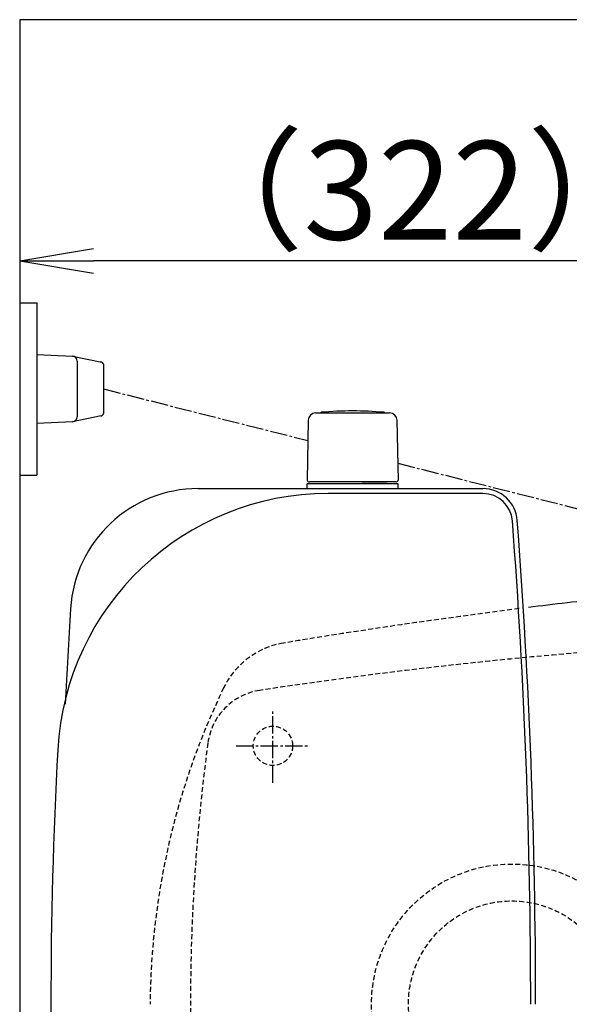
# Model space of a CAD drawing. Extents: x 0 to 1997, y 8 to 2789.
# Drawn here: x 353 to 576, y 2389 to 2789 of the extents above; entities that cross this region are included whole.
import ezdxf

# ---------------------------------------------------------------- set-up
doc = ezdxf.new("R2010")
doc.units = 0
doc.linetypes.add('EXLTYPE1', pattern=[3, 2, -1])
doc.linetypes.add('EXLTYPE3', pattern=[10, 7, -1, 1, -1])
doc.layers.get('0').update_dxf_attribs({"linetype": 'CONTINUOUS'})
doc.layers.get('DEFPOINTS').update_dxf_attribs({"linetype": 'CONTINUOUS'})
for name, color, linetype in [('タンク', 7, 'CONTINUOUS'), ('便器', 7, 'CONTINUOUS'), ('便器部品', 7, 'CONTINUOUS'), ('便座', 7, 'CONTINUOUS'), ('寸法', 7, 'CONTINUOUS')]:
    doc.layers.add(name, color=color, linetype=linetype)
doc.styles.add('EXCADDIM1', font='monotxt', dxfattribs={"width": 0.84, "bigfont": 'extfont'})
doc.styles.get("Standard").update_dxf_attribs({"font": 'monotxt', "bigfont": 'extfont'})
doc.dimstyles.new('ISO-25', dxfattribs={"dimtxt": 2.5, "dimasz": 2.5, "dimexe": 1.25, "dimexo": 0.625, "dimtad": 1, "dimtxsty": 'STANDARD', "dimcen": 2.5, "dimazin": 3, "dimtfac": 1, "dimtmove": 0, "dimatfit": 3})

# ---------------------------------------------------------------- blocks, each defined once
blk = doc.blocks.new('EX_NORM')
at = {"color": 0, "linetype": 'CONTINUOUS'}
for q in [(-1, 0.167), (-1, 0), (-1, -0.167)]:
    blk.add_line((0, 0), q, dxfattribs=at)
blk = doc.blocks.new('*D32')
at = {"layer": 'DEFPOINTS', "color": 0}
for p in [(353, 2711), (353, 2691), (674.54, 2503)]:
    blk.add_point(p, dxfattribs=at)
at = {"layer": '寸法', "color": 3, "linetype": 'CONTINUOUS'}
for p, q in [((674.54, 2510), (674.54, 2701)), ((644.54, 2691), (383, 2691))]:
    blk.add_line(p, q, dxfattribs=at)
at = {"layer": '寸法', "color": 3, "xscale": 30, "yscale": 30, "zscale": 30, "rotation": 180}
blk.add_blockref('EX_NORM', (353, 2691), dxfattribs=at)
at = {"layer": '寸法', "color": 3, "xscale": 30, "yscale": 30, "zscale": 30}
blk.add_blockref('EX_NORM', (674.54, 2691), dxfattribs=at)
at = {"layer": '寸法', "color": 2, "insert": (513.77, 2714.5), "char_height": 40, "attachment_point": 5, "style": 'EXCADDIM1'}
blk.add_mtext('（322）', dxfattribs=at)

msp = doc.modelspace()

# ---------------------------------------------------------------- linework, layer by layer
at = {"layer": 'タンク', "color": 6, "linetype": 'CONTINUOUS'}
for p, q in [((473.249, 2629.27), (503.358, 2629.27)), ((501.303, 2629.296), (501.303, 2629.243)), ((470.266, 2626.289), (469.819, 2601.835)), ((506.341, 2626.289), (506.787, 2601.835)), ((506.803, 2600.47), (469.803, 2600.47)), ((469.803, 2598.5), (469.803, 2600.47)), ((505.887, 2601.27), (470.72, 2601.27)), ((492.003, 2601.27), (502.187, 2601.27)), ((506.803, 2598.5), (506.803, 2600.47))]:
    msp.add_line(p, q, dxfattribs=at)
at = {"layer": 'タンク', "color": 2, "linetype": 'CONTINUOUS'}
for p, q in [((425.553, 2598.5), (541.29, 2598.5)), ((541.29, 2596.5), (478.309, 2596.5))]:
    msp.add_line(p, q, dxfattribs=at)
at = {"layer": 'タンク', "color": 6, "linetype": 'CONTINUOUS'}
for centre, radius, start, end in [((473.249, 2626.243), 3, 90, 178.95457), ((475.503, 2629.296), 0.2, 94.90174, 180), ((488.303, 2480.043), 150, 85.09826, 94.90174), ((501.103, 2629.296), 0.2, 0, 85.09826), ((501.103, 2629.296), 0.2, 0, 85.09826), ((503.358, 2626.243), 3, 1.04543, 90), ((470.72, 2602.27), 1, 203.57818, 270), ((505.887, 2602.27), 1, 270, 336.42182)]:
    msp.add_arc(centre, radius, start, end, dxfattribs=at)
at = {"layer": 'タンク', "color": 2, "linetype": 'CONTINUOUS'}
for centre, radius, start, end in [((478.309, 2486.5), 110, 90, 176.91677), ((425.553, 2546.5), 52, 90, 176.45889), ((541.29, 2584.5), 14, 4.33231, 90), ((541.29, 2584.5), 12, 4.33231, 90), ((-2039.315, 2389), 2600, 0, 4.332305), ((-2039.315, 2389), 2602, 0, 4.332305), ((2970.685, 2389), 2602, 176.458889, 177.313803), ((2288.405, 2389), 1922.721, 176.91677, 183.08323)]:
    msp.add_arc(centre, radius, start, end, dxfattribs=at)
at = {"layer": '便器', "color": 7, "linetype": 'CONTINUOUS'}
for p, q in [((1226.5, 2789), (353, 2789)), ((353, 2789), (353, 1914))]:
    msp.add_line(p, q, dxfattribs=at)
at = {"layer": '便器', "color": 6, "linetype": 'CONTINUOUS'}
for p, q in [((353, 2673.998), (360, 2673.998)), ((360, 2673.998), (360, 2603.998)), ((353, 2603.998), (360, 2603.998))]:
    msp.add_line(p, q, dxfattribs=at)
at = {"layer": '便器', "color": 6, "linetype": 'EXLTYPE3'}
for p, q in [((455.936, 2478.998), (455.936, 2508.998)), ((440.936, 2493.998), (470.936, 2493.998))]:
    msp.add_line(p, q, dxfattribs=at)
at = {"layer": '便器', "color": 6, "linetype": 'EXLTYPE1'}
msp.add_circle((455.936, 2493.998), 8, dxfattribs=at)
at = {"layer": '便器', "color": 2, "linetype": 'CONTINUOUS'}
msp.add_arc((820.927, 466.145), 2100.353, 96.278451, 97.143856, dxfattribs=at)
at = {"layer": '便器', "color": 2, "linetype": 'EXLTYPE1'}
for centre, radius, start, end in [((868.981, 69.398), 2500, 97.191249, 99.411257), ((465.612, 2503.198), 33, 99.41046, 154.19827), ((705.993, 2386.984), 300, 154.19827, 179.61526)]:
    msp.add_arc(centre, radius, start, end, dxfattribs=at)
at = {"layer": '便器', "color": 6, "linetype": 'EXLTYPE1'}
for centre, radius, start, end in [((749.399, 538.999), 2000, 82.910565, 98.594473), ((454.255, 2491.821), 25, 98.59447, 172.37586), ((1222.404, 2388.998), 800, 172.375859, 187.624141)]:
    msp.add_arc(centre, radius, start, end, dxfattribs=at)
at = {"layer": '便器部品', "color": 6, "linetype": 'EXLTYPE1'}
for radius in [57, 42]:
    msp.add_circle((553, 2388.998), radius, dxfattribs=at)
at = {"layer": '便座', "color": 6, "linetype": 'CONTINUOUS'}
for p, q in [((360, 2652.996), (374.425, 2652.334)), ((374.425, 2652.334), (386.388, 2649.918)), ((376.333, 2650.336), (376.333, 2627.661)), ((387, 2648.996), (387, 2629.001)), ((386.049, 2628.002), (374.425, 2625.663)), ((374.425, 2625.663), (360, 2625.001))]:
    msp.add_line(p, q, dxfattribs=at)
at = {"layer": '便座', "color": 6, "linetype": 'EXLTYPE3'}
for p, q in [((387, 2638.998), (470.115, 2618.017)), ((506.66, 2608.792), (630.517, 2577.526))]:
    msp.add_line(p, q, dxfattribs=at)
at = {"layer": '便座', "color": 6, "linetype": 'CONTINUOUS'}
for centre, radius, start, end in [((374.333, 2650.336), 2, 0, 87.37092), ((386, 2648.996), 1, 0, 90), ((386, 2629.001), 1, 270, 0), ((374.333, 2627.661), 2, 272.62908, 0)]:
    msp.add_arc(centre, radius, start, end, dxfattribs=at)

# ---------------------------------------------------------------- dimensions: what is measured, and where the dimension line sits
at = {"layer": '寸法', "color": 3, "linetype": 'CONTINUOUS'}
dim = msp.add_linear_dim(base=(353, 2691), p1=(674.538, 2502.998), p2=(353, 2711), text='（322）', dimstyle='ISO-25', override={"dimtxt": 40, "dimasz": 30, "dimexe": 10, "dimexo": 7, "dimgap": 0, "dimtad": 1, "dimjust": 0, "dimtih": 0, "dimtoh": 0, "dimdec": 0, "dimzin": 0, "dimlunit": 2, "dimtxsty": 'EXCADDIM1', "dimblk1": 'EX_NORM', "dimblk2": 'EX_NORM', "dimsah": 1, "dimse1": 0, "dimse2": 1, "dimclrd": 3, "dimclre": 3, "dimclrt": 2, "dimtmove": 2}, dxfattribs=at)
dim.commit()
dim.dimension.update_dxf_attribs({"geometry": '*D32', "text_midpoint": (513.769, 2714.5), "dimtype": 160})

doc.saveas('drawing.dxf')
